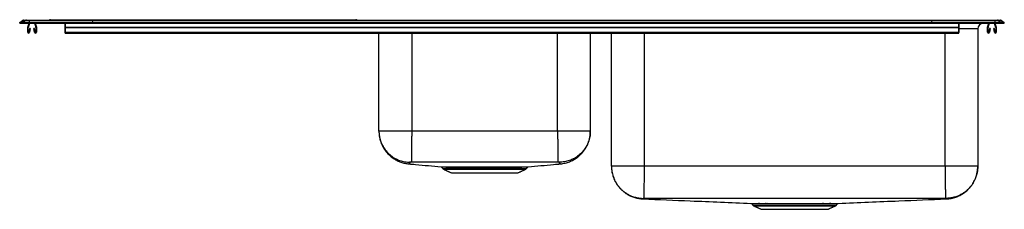
# Model space of a CAD drawing. Extents: x -21.5 to 32.5, y -0.8 to 9.6.
import ezdxf

# ---------------------------------------------------------------- set-up
doc = ezdxf.new("R2010")
doc.units = 0
doc.header["$MEASUREMENT"] = 0
doc.layers.get('0').update_dxf_attribs({"linetype": 'CONTINUOUS'})

msp = doc.modelspace()

# ---------------------------------------------------------------- linework, layer by layer
at = {"color": 7, "linetype": 'CONTINUOUS'}
for p, q in [((-21.5, 9.397), (-21.337, 9.512)), ((-21.5, 9.357), (-21.5, 9.397)), ((-21.342, 9.397), (-21.5, 9.397)), ((-21.5, 9.357), (-21.342, 9.357)), ((-21.179, 9.512), (-21.342, 9.397)), ((-21.342, 9.357), (-21.342, 9.397)), ((-20.988, 9.397), (-21.342, 9.397)), ((-21.342, 9.357), (-20.988, 9.357)), ((-21.179, 9.512), (-21.337, 9.512)), ((-21.285, 9.528), (-21.127, 9.528)), ((-20.98, 9.512), (-21.179, 9.512)), ((-21.127, 9.528), (-20.978, 9.528)), ((-21.059, 9.15), (-20.987, 9.357)), ((-21.026, 9.138), (-20.95, 9.357)), ((-20.98, 9.512), (-20.988, 9.397)), ((-17.517, 9.397), (-20.988, 9.397)), ((-20.988, 9.357), (-20.988, 9.397)), ((-20.988, 9.357), (-17.517, 9.357)), ((-17.514, 9.512), (-20.98, 9.512)), ((-20.978, 9.528), (-17.512, 9.528)), ((-20.695, 9.357), (-20.619, 9.138)), ((-20.658, 9.357), (-20.586, 9.15)), ((-19.812, 9.553), (-19.419, 9.553)), ((-19.419, 9.553), (-3.456, 9.553)), ((-19.419, 9.528), (-19.419, 9.553)), ((-19, 9.15), (-19, 9.357)), ((-19, 9.357), (-19, 9.138)), ((-17.514, 9.512), (-17.517, 9.397)), ((-17.517, 9.357), (-17.517, 9.397)), ((28.517, 9.397), (-17.517, 9.397)), ((-17.517, 9.357), (28.517, 9.357)), ((28.514, 9.512), (-17.514, 9.512)), ((-17.512, 9.528), (28.512, 9.528)), ((-3.456, 9.553), (-3.063, 9.553)), ((-3.456, 9.528), (-3.456, 9.553)), ((28.512, 9.528), (31.978, 9.528)), ((28.514, 9.512), (28.517, 9.397)), ((31.98, 9.512), (28.514, 9.512)), ((28.517, 9.357), (28.517, 9.397)), ((31.988, 9.397), (28.517, 9.397)), ((28.517, 9.357), (31.988, 9.357)), ((30, 9.15), (30, 9.357)), ((30, 9.357), (30, 9.138)), ((31.586, 9.15), (31.658, 9.357)), ((31.619, 9.138), (31.695, 9.357)), ((31.95, 9.357), (32.026, 9.138)), ((31.978, 9.528), (32.127, 9.528)), ((31.98, 9.512), (31.988, 9.397)), ((32.179, 9.512), (31.98, 9.512)), ((31.987, 9.357), (32.059, 9.15)), ((31.988, 9.357), (31.988, 9.397)), ((32.342, 9.397), (31.988, 9.397)), ((31.988, 9.357), (32.342, 9.357)), ((32.127, 9.528), (32.285, 9.528)), ((32.179, 9.512), (32.342, 9.397)), ((32.337, 9.512), (32.179, 9.512)), ((32.337, 9.512), (32.5, 9.397)), ((32.342, 9.357), (32.342, 9.397)), ((32.5, 9.397), (32.342, 9.397)), ((32.342, 9.357), (32.5, 9.357)), ((32.5, 9.357), (32.5, 9.397)), ((-21.062, 8.874), (-21.062, 9.128)), ((-21.027, 8.874), (-21.027, 9.128)), ((-20.956, 9.069), (-20.994, 8.871)), ((-20.922, 9.063), (-20.959, 8.864)), ((-20.922, 9.063), (-20.956, 9.069)), ((-20.689, 9.069), (-20.723, 9.063)), ((-20.686, 8.864), (-20.723, 9.063)), ((-20.651, 8.871), (-20.689, 9.069)), ((-20.617, 9.128), (-20.617, 8.874)), ((-20.582, 9.128), (-20.582, 8.874)), ((-19, 9.15), (30, 9.15)), ((-19, 9.128), (-19, 9.15)), ((-19, 8.874), (-19, 9.128)), ((-19, 9.128), (30, 9.128)), ((-19, 9.128), (-19, 8.874)), ((-19, 9.069), (-19, 8.871)), ((-19, 9.069), (-19, 9.063)), ((-19, 8.864), (-19, 9.063)), ((-19, 8.874), (30, 8.874)), ((-19, 8.822), (-19, 8.874)), ((-19, 8.871), (-19, 8.857)), ((-19, 8.822), (-19, 8.864)), ((-1.796, 3.438), (-1.796, 8.822)), ((0, 8.822), (0, 3.438)), ((8, 3.438), (8, 8.822)), ((9.796, 8.822), (9.796, 3.438)), ((10.954, 1.521), (10.954, 8.822)), ((12.75, 8.822), (12.75, 1.521)), ((29.25, 1.521), (29.25, 8.822)), ((30, 9.128), (30, 9.15)), ((30, 8.874), (30, 9.128)), ((30, 9.128), (30, 8.874)), ((30, 9.069), (30, 8.871)), ((30, 9.069), (30, 9.063)), ((30, 8.864), (30, 9.063)), ((31.046, 9.045), (30, 9.045)), ((30, 8.822), (30, 8.874)), ((30, 8.871), (30, 8.857)), ((30, 8.822), (30, 8.864)), ((31.046, 9.045), (31.046, 1.521)), ((31.582, 8.874), (31.582, 9.128)), ((31.617, 8.874), (31.617, 9.128)), ((31.689, 9.069), (31.651, 8.871)), ((31.723, 9.063), (31.686, 8.864)), ((31.723, 9.063), (31.689, 9.069)), ((31.956, 9.069), (31.922, 9.063)), ((31.959, 8.864), (31.922, 9.063)), ((31.994, 8.871), (31.956, 9.069)), ((32.027, 9.128), (32.027, 8.874)), ((32.062, 9.128), (32.062, 8.874)), ((1.702, 1.391), (4, 1.391)), ((1.746, 1.354), (4, 1.354)), ((2.177, 1.158), (5.823, 1.158)), ((4, 1.391), (6.298, 1.391)), ((4, 1.354), (6.254, 1.354)), ((18.702, -0.609), (21, -0.609)), ((18.746, -0.646), (21, -0.646)), ((19.177, -0.842), (22.823, -0.842)), ((21, -0.609), (23.298, -0.609)), ((21, -0.646), (23.254, -0.646))]:
    msp.add_line(p, q, dxfattribs=at)
for centre, radius, start, end in [((-21.285, 9.437), 0.0911, 90, 125.1176), ((-21.127, 9.437), 0.0909, 90.0025, 125.1482), ((-20.935, 9.514), 0.0458, 161.4147, 182.4747), ((-20.472, 9.448), 0.0911, 237.5032, 270), ((-19.812, 9.449), 0.105, 90, 130.4178), ((-3.063, 9.449), 0.105, 49.5822, 90), ((31.359, 9.045), 0.313, 90, 180), ((31.472, 9.448), 0.0911, 270, 302.4968), ((31.935, 9.514), 0.0458, 357.5253, 18.5853), ((32.127, 9.437), 0.0909, 54.8518, 89.9975), ((32.285, 9.437), 0.0911, 54.8824, 90), ((-20.995, 9.128), 0.067, 161, 180), ((-21.01, 8.874), 0.052, 180, 349.2013), ((-20.995, 9.128), 0.032, 161, 180), ((-21.01, 8.874), 0.017, 180, 349.2013), ((-20.634, 8.874), 0.052, 190.7987, 0), ((-20.634, 8.874), 0.017, 190.7987, 0), ((-20.649, 9.128), 0.032, 0, 19), ((-20.649, 9.128), 0.067, 360, 19), ((31.649, 9.128), 0.067, 161, 180), ((31.634, 8.874), 0.052, 180, 349.2013), ((31.649, 9.128), 0.032, 161, 180), ((31.634, 8.874), 0.017, 180, 349.2013), ((32.01, 8.874), 0.052, 190.7987, 0), ((32.01, 8.874), 0.017, 190.7987, 0), ((31.995, 9.128), 0.032, 0, 19), ((31.995, 9.128), 0.067, 0, 19), ((1.791, 1.453), 0.109, 215, 245.4762), ((2.077, 1.436), 0.0487, 26.6698, 84.5006), ((2.361, 1.443), 0.0419, 20.7944, 82.0847), ((2.634, 1.448), 0.0366, 14.5227, 78.172), ((2.925, 1.453), 0.0326, 7.545, 71.2808), ((2.996, 1.454), 0.032, 5.881, 69.0426), ((5.01, 1.454), 0.0321, 110.7407, 173.9662), ((5.075, 1.453), 0.0326, 108.7164, 172.4526), ((5.64, 1.443), 0.0419, 97.9057, 159.1872), ((5.995, 1.434), 0.0506, 95.0876, 151.941), ((6.209, 1.453), 0.109, 294.5238, 325), ((18.996, -0.567), 0.0506, 28.1704, 86.3504), ((19.054, -0.565), 0.0491, 27.0783, 85.99), ((19.385, -0.557), 0.0412, 20.1793, 82.776), ((19.465, -0.556), 0.0395, 18.3876, 81.6738), ((20.54, -0.541), 0.0373, 356.4275, 40.6762), ((20.741, -0.54), 0.068, 357.1839, 20.0219), ((22.542, -0.556), 0.0397, 98.2237, 161.452), ((22.616, -0.557), 0.0412, 97.2209, 159.8153), ((22.946, -0.565), 0.0491, 94.0127, 152.929), ((22.992, -0.567), 0.0503, 93.7184, 152.0437), ((18.791, -0.547), 0.109, 215, 245.4762), ((23.209, -0.547), 0.109, 294.5238, 325)]:
    msp.add_arc(centre, radius, start, end, dxfattribs=at)
for centre, start_param, end_param in [((-17.512, 9.437), 0, 0.612917), ((28.512, 9.437), 5.670268, 6.283185)]:
    msp.add_ellipse(centre, major_axis=(0, 0.0911), ratio=0.022402, start_param=start_param, end_param=end_param, dxfattribs=at)
for points, degree in [([(-19, 8.822), (30, 8.822)], 1), ([(0, 3.438), (-0.078, 3.438), (-0.235, 3.438), (-0.466, 3.438), (-0.689, 3.438), (-0.901, 3.438), (-1.097, 3.438), (-1.274, 3.438), (-1.429, 3.438), (-1.56, 3.438), (-1.664, 3.438), (-1.739, 3.438), (-1.787, 3.438), (-1.793, 3.438), (-1.796, 3.438)], 3), ([(8, 3.438), (0, 3.438)], 1), ([(9.796, 3.438), (9.793, 3.438), (9.787, 3.438), (9.739, 3.438), (9.664, 3.438), (9.56, 3.438), (9.429, 3.438), (9.274, 3.438), (9.097, 3.438), (8.901, 3.438), (8.689, 3.438), (8.466, 3.438), (8.235, 3.438), (8.078, 3.438), (8, 3.438)], 3), ([(1.654, 1.46), (1.702, 1.391)], 1), ([(1.746, 1.354), (2.177, 1.158)], 1), ([(2.641, 1.484), (2.936, 1.484)], 1), ([(2.958, 1.457), (2.669, 1.457)], 1), ([(2.936, 1.484), (3.008, 1.484)], 1), ([(3.028, 1.457), (2.958, 1.457)], 1), ([(5.042, 1.457), (4.978, 1.457)], 1), ([(4.999, 1.484), (5.064, 1.484)], 1), ([(5.823, 1.158), (6.254, 1.354)], 1), ([(6.298, 1.391), (6.346, 1.46)], 1), ([(12.75, 1.521), (12.672, 1.521), (12.515, 1.521), (12.284, 1.521), (12.061, 1.521), (11.849, 1.521), (11.653, 1.521), (11.476, 1.521), (11.321, 1.521), (11.19, 1.521), (11.086, 1.521), (11.011, 1.521), (10.963, 1.521), (10.957, 1.521), (10.954, 1.521)], 3), ([(29.25, 1.521), (12.75, 1.521)], 1), ([(31.046, 1.521), (31.043, 1.521), (31.037, 1.521), (30.989, 1.521), (30.914, 1.521), (30.81, 1.521), (30.679, 1.521), (30.524, 1.521), (30.347, 1.521), (30.151, 1.521), (29.939, 1.521), (29.716, 1.521), (29.485, 1.521), (29.328, 1.521), (29.25, 1.521)], 3), ([(20.568, -0.516), (20.805, -0.516)], 1), ([(22.537, -0.516), (22.61, -0.516)], 1), ([(22.943, -0.516), (22.989, -0.516)], 1), ([(29.323, -0.274), (29.323, -0.274)], 1), ([(18.656, -0.543), (18.702, -0.609)], 1), ([(18.746, -0.646), (19.177, -0.842)], 1), ([(20.809, -0.543), (20.577, -0.543)], 1), ([(22.577, -0.543), (22.505, -0.543)], 1), ([(22.823, -0.842), (23.254, -0.646)], 1), ([(22.948, -0.543), (22.902, -0.543)], 1), ([(23.298, -0.609), (23.344, -0.543)], 1)]:
    msp.add_open_spline(points, degree=degree, dxfattribs=at)
for points, knots in [([(-1.796, 3.438), (-1.796, 3.402), (-1.794, 3.334), (-1.784, 3.223), (-1.768, 3.115), (-1.745, 3.009), (-1.719, 2.915), (-1.692, 2.835), (-1.669, 2.773), (-1.643, 2.711), (-1.612, 2.645), (-1.574, 2.57), (-1.528, 2.492), (-1.455, 2.381), (-1.343, 2.238), (-1.175, 2.072), (-0.988, 1.932), (-0.791, 1.821), (-0.594, 1.739), (-0.383, 1.677), (-0.237, 1.659), (-0.163, 1.649)], [0, 0, 0, 0, 0.1018059, 0.1916588, 0.2697306, 0.3362806, 0.3917404, 0.4211102, 0.4467461, 0.4691098, 0.4888977, 0.5130366, 0.5380676, 0.5648699, 0.6236803, 0.689155, 0.7606579, 0.817687, 0.877022, 0.938027, 1, 1, 1, 1]), ([(-1.796, 3.438), (-1.796, 3.418), (-1.795, 3.314), (-1.772, 3.114), (-1.699, 2.848), (-1.577, 2.588), (-1.413, 2.353), (-1.213, 2.147), (-0.98, 1.98), (-0.723, 1.852), (-0.447, 1.771), (-0.244, 1.745), (-0.135, 1.743), (-0.122, 1.743)], [0, 0, 0, 0, 0.022648, 0.118642, 0.226902, 0.335162, 0.443422, 0.551683, 0.659943, 0.768203, 0.876464, 0.984724, 1, 1, 1, 1]), ([(0, 3.438), (-0.001, 3.371), (-0.002, 3.234), (-0.004, 3.028), (-0.006, 2.839), (-0.008, 2.671), (-0.009, 2.524), (-0.011, 2.385), (-0.012, 2.256), (-0.013, 2.139), (-0.014, 2.036), (-0.015, 1.948), (-0.016, 1.868), (-0.017, 1.803), (-0.017, 1.758), (-0.017, 1.749), (-0.017, 1.745)], [0, 0, 0, 0, 0.077047, 0.157309, 0.24034, 0.304116, 0.368859, 0.434262, 0.5, 0.565738, 0.631141, 0.695884, 0.75966, 0.842691, 0.922953, 1, 1, 1, 1]), ([(8, 3.438), (8.001, 3.371), (8.002, 3.234), (8.004, 3.028), (8.006, 2.839), (8.008, 2.671), (8.009, 2.524), (8.011, 2.385), (8.012, 2.256), (8.013, 2.139), (8.014, 2.036), (8.015, 1.948), (8.016, 1.868), (8.017, 1.803), (8.017, 1.758), (8.017, 1.749), (8.017, 1.745)], [0, 0, 0, 0, 0.077047, 0.157309, 0.24034, 0.304116, 0.368859, 0.434262, 0.5, 0.565738, 0.631141, 0.695884, 0.75966, 0.842691, 0.922953, 1, 1, 1, 1]), ([(9.796, 3.438), (9.796, 3.418), (9.795, 3.314), (9.772, 3.114), (9.699, 2.848), (9.577, 2.588), (9.413, 2.353), (9.213, 2.147), (8.98, 1.98), (8.723, 1.852), (8.447, 1.771), (8.244, 1.745), (8.135, 1.743), (8.122, 1.743)], [0, 0, 0, 0, 0.022648, 0.118642, 0.226902, 0.335162, 0.443422, 0.551683, 0.659943, 0.768203, 0.876464, 0.984724, 1, 1, 1, 1]), ([(8.163, 1.649), (8.249, 1.661), (8.418, 1.683), (8.658, 1.761), (8.875, 1.863), (9.064, 1.985), (9.223, 2.118), (9.354, 2.253), (9.457, 2.384), (9.537, 2.506), (9.598, 2.615), (9.637, 2.697), (9.659, 2.749), (9.67, 2.777), (9.682, 2.809), (9.697, 2.85), (9.716, 2.907), (9.736, 2.976), (9.756, 3.056), (9.773, 3.143), (9.786, 3.237), (9.795, 3.338), (9.796, 3.403), (9.796, 3.438)], [0, 0, 0, 0, 0.070833, 0.139607, 0.205208, 0.266693, 0.323332, 0.374617, 0.420237, 0.460046, 0.494016, 0.522201, 0.534208, 0.540424, 0.547491, 0.565089, 0.588208, 0.628414, 0.679794, 0.742567, 0.816835, 0.902639, 1, 1, 1, 1]), ([(-0.122, 1.743), (-0.115, 1.731), (-0.102, 1.708), (-0.094, 1.677), (-0.146, 1.669), (-0.137, 1.659), (-0.152, 1.651), (-0.159, 1.65), (-0.164, 1.65)], [0, 0, 0, 0, 0.158346, 0.317443, 0.477414, 0.635132, 0.793171, 1, 1, 1, 1]), ([(-0.164, 1.649), (-0.037, 1.638), (0.554, 1.584), (1.145, 1.529), (1.609, 1.487)], [0, 0, 0, 0, 0.213868, 1, 1, 1, 1]), ([(-0.017, 1.745), (-0.031, 1.745), (-0.059, 1.745), (-0.094, 1.745), (-0.113, 1.744), (-0.121, 1.743), (-0.122, 1.743), (-0.122, 1.743)], [0, 0, 0, 0, 0.253085, 0.505884, 0.755, 0.878181, 1, 1, 1, 1]), ([(8.017, 1.745), (7.679, 1.743), (7.006, 1.741), (6.001, 1.741), (5, 1.74), (4, 1.74), (3, 1.74), (1.999, 1.741), (0.994, 1.741), (0.321, 1.743), (-0.017, 1.745)], [0, 0, 0, 0, 0.126484, 0.250985, 0.375491, 0.5, 0.624509, 0.749015, 0.873516, 1, 1, 1, 1]), ([(6.389, 1.487), (6.854, 1.529), (7.446, 1.584), (8.037, 1.638), (8.164, 1.649)], [0, 0, 0, 0, 0.78628, 1, 1, 1, 1]), ([(8.122, 1.743), (8.122, 1.743), (8.121, 1.743), (8.113, 1.744), (8.094, 1.745), (8.059, 1.745), (8.031, 1.745), (8.017, 1.745)], [0, 0, 0, 0, 0.121819, 0.245, 0.494116, 0.746915, 1, 1, 1, 1]), ([(8.164, 1.649), (8.164, 1.649), (8.162, 1.649), (8.157, 1.65), (8.149, 1.652), (8.143, 1.657), (8.136, 1.663), (8.144, 1.671), (8.102, 1.675), (8.098, 1.695), (8.107, 1.717), (8.117, 1.734), (8.122, 1.743)], [0, 0, 0, 0, 0.008753, 0.107877, 0.206855, 0.319775, 0.432511, 0.545124, 0.659635, 0.773648, 0.886936, 1, 1, 1, 1]), ([(1.609, 1.487), (1.609, 1.487), (1.608, 1.487), (1.619, 1.487), (1.643, 1.486), (1.683, 1.486), (1.737, 1.486), (1.803, 1.485), (1.882, 1.485), (1.974, 1.485), (2.046, 1.485), (2.081, 1.485)], [0, 0, 0, 0, 0.0083132, 0.1310381, 0.2537629, 0.3794453, 0.5051277, 0.6273817, 0.7496357, 0.8748179, 1, 1, 1, 1]), ([(1.623, 1.484), (1.623, 1.484), (1.626, 1.483), (1.636, 1.478), (1.647, 1.47), (1.652, 1.462), (1.653, 1.459)], [0, 0, 0, 0, 0.005103, 0.31939, 0.742462, 1, 1, 1, 1]), ([(2.12, 1.458), (2.053, 1.458), (1.952, 1.458), (1.849, 1.459), (1.761, 1.459), (1.699, 1.46), (1.665, 1.46), (1.653, 1.46), (1.655, 1.461), (1.655, 1.461)], [0, 0, 0, 0, 0.236316, 0.357376, 0.478436, 0.715795, 0.837416, 0.959038, 1, 1, 1, 1]), ([(2.081, 1.485), (2.126, 1.485), (2.209, 1.484), (2.309, 1.484), (2.361, 1.484), (2.367, 1.484)], [0, 0, 0, 0, 0.49983, 0.943324, 1, 1, 1, 1]), ([(2.4, 1.458), (2.395, 1.458), (2.344, 1.458), (2.245, 1.458), (2.164, 1.458), (2.12, 1.458)], [0, 0, 0, 0, 0.056616, 0.500228, 1, 1, 1, 1]), ([(2.367, 1.484), (2.368, 1.484), (2.415, 1.484), (2.504, 1.484), (2.598, 1.484), (2.641, 1.484)], [0, 0, 0, 0, 0.008696, 0.54863, 1, 1, 1, 1]), ([(2.669, 1.457), (2.627, 1.457), (2.533, 1.457), (2.447, 1.458), (2.4, 1.458)], [0, 0, 0, 0, 0.451416, 1, 1, 1, 1]), ([(3.008, 1.484), (3.069, 1.484), (3.191, 1.484), (3.383, 1.484), (3.582, 1.484), (3.795, 1.484), (4.02, 1.484), (4.241, 1.484), (4.445, 1.484), (4.633, 1.484), (4.819, 1.484), (4.939, 1.484), (4.999, 1.484)], [0, 0, 0, 0, 0.096931, 0.193861, 0.293608, 0.393355, 0.507633, 0.623028, 0.716032, 0.809037, 0.904518, 1, 1, 1, 1]), ([(4.978, 1.457), (4.921, 1.457), (4.806, 1.457), (4.626, 1.457), (4.441, 1.457), (4.25, 1.457), (4.056, 1.457), (3.859, 1.457), (3.662, 1.457), (3.455, 1.457), (3.242, 1.457), (3.1, 1.457), (3.028, 1.457)], [0, 0, 0, 0, 0.0929998, 0.1859998, 0.2814795, 0.3769591, 0.4738361, 0.5707131, 0.6704042, 0.7700954, 0.8844875, 1, 1, 1, 1]), ([(5.6, 1.458), (5.6, 1.458), (5.518, 1.458), (5.342, 1.457), (5.143, 1.457), (5.042, 1.457)], [0, 0, 0, 0, 0.000617, 0.49503, 1, 1, 1, 1]), ([(5.064, 1.484), (5.167, 1.484), (5.372, 1.484), (5.547, 1.484), (5.634, 1.484)], [0, 0, 0, 0, 0.504961, 1, 1, 1, 1]), ([(5.951, 1.458), (5.898, 1.458), (5.793, 1.458), (5.665, 1.458), (5.6, 1.458)], [0, 0, 0, 0, 0.500095, 1, 1, 1, 1]), ([(5.634, 1.484), (5.699, 1.484), (5.831, 1.484), (5.938, 1.485), (5.991, 1.485)], [0, 0, 0, 0, 0.4998693, 1, 1, 1, 1]), ([(6.345, 1.461), (6.345, 1.461), (6.345, 1.46), (6.327, 1.46), (6.294, 1.46), (6.232, 1.459), (6.129, 1.459), (6.011, 1.458), (5.951, 1.458)], [0, 0, 0, 0, 0.091144, 0.22691, 0.366295, 0.50568, 0.750227, 1, 1, 1, 1]), ([(5.991, 1.485), (6.051, 1.485), (6.171, 1.485), (6.276, 1.486), (6.339, 1.486), (6.372, 1.486), (6.389, 1.487), (6.389, 1.487), (6.389, 1.487)], [0, 0, 0, 0, 0.253393, 0.512232, 0.652831, 0.793431, 0.937779, 1, 1, 1, 1]), ([(6.346, 1.46), (6.349, 1.463), (6.354, 1.471), (6.364, 1.478), (6.373, 1.482), (6.376, 1.483), (6.377, 1.484)], [0, 0, 0, 0, 0.31989, 0.660744, 0.94176, 1, 1, 1, 1]), ([(10.954, 1.521), (10.955, 1.475), (10.957, 1.389), (10.973, 1.247), (11, 1.109), (11.038, 0.973), (11.085, 0.841), (11.139, 0.724), (11.191, 0.628), (11.24, 0.547), (11.307, 0.449), (11.398, 0.335), (11.521, 0.207), (11.666, 0.085), (11.833, -0.028), (12.022, -0.126), (12.229, -0.202), (12.449, -0.256), (12.6, -0.268), (12.677, -0.274)], [0, 0, 0, 0, 0.099224, 0.185293, 0.258773, 0.320581, 0.372266, 0.416477, 0.443926, 0.472561, 0.50323, 0.552989, 0.607124, 0.665372, 0.72734, 0.792497, 0.860184, 0.929632, 1, 1, 1, 1]), ([(10.954, 1.521), (10.956, 1.45), (10.961, 1.306), (11.003, 1.09), (11.066, 0.891), (11.146, 0.714), (11.235, 0.56), (11.34, 0.414), (11.461, 0.279), (11.594, 0.157), (11.739, 0.05), (11.892, -0.041), (12.068, -0.124), (12.266, -0.189), (12.482, -0.233), (12.626, -0.24), (12.696, -0.244)], [0, 0, 0, 0, 0.07691, 0.157098, 0.240119, 0.303922, 0.368716, 0.434186, 0.5, 0.565814, 0.631284, 0.696078, 0.759881, 0.842902, 0.92309, 1, 1, 1, 1]), ([(12.75, 1.521), (12.749, 1.451), (12.747, 1.307), (12.745, 1.091), (12.743, 0.893), (12.74, 0.717), (12.739, 0.563), (12.737, 0.418), (12.735, 0.283), (12.734, 0.161), (12.732, 0.054), (12.731, -0.038), (12.73, -0.12), (12.729, -0.187), (12.729, -0.232), (12.729, -0.24), (12.729, -0.243)], [0, 0, 0, 0, 0.076962, 0.157178, 0.240203, 0.303996, 0.36877, 0.434215, 0.5, 0.565785, 0.63123, 0.696004, 0.759797, 0.842822, 0.923038, 1, 1, 1, 1]), ([(29.25, 1.521), (29.251, 1.451), (29.253, 1.307), (29.255, 1.091), (29.258, 0.893), (29.26, 0.717), (29.262, 0.563), (29.263, 0.418), (29.265, 0.283), (29.267, 0.161), (29.268, 0.054), (29.269, -0.038), (29.27, -0.12), (29.271, -0.187), (29.271, -0.232), (29.271, -0.24), (29.271, -0.243)], [0, 0, 0, 0, 0.076962, 0.157178, 0.240203, 0.303996, 0.36877, 0.434215, 0.5, 0.565785, 0.63123, 0.696004, 0.759797, 0.842822, 0.923038, 1, 1, 1, 1]), ([(31.046, 1.521), (31.044, 1.45), (31.039, 1.306), (30.997, 1.09), (30.934, 0.891), (30.854, 0.714), (30.765, 0.56), (30.66, 0.414), (30.539, 0.279), (30.406, 0.157), (30.261, 0.05), (30.108, -0.041), (29.932, -0.124), (29.734, -0.189), (29.518, -0.233), (29.374, -0.24), (29.304, -0.244)], [0, 0, 0, 0, 0.07691, 0.157099, 0.240119, 0.303922, 0.368716, 0.434186, 0.5, 0.565814, 0.631284, 0.696078, 0.759881, 0.842901, 0.92309, 1, 1, 1, 1]), ([(29.323, -0.274), (29.412, -0.266), (29.587, -0.252), (29.838, -0.182), (30.066, -0.085), (30.266, 0.034), (30.436, 0.167), (30.575, 0.303), (30.685, 0.437), (30.771, 0.562), (30.835, 0.674), (30.877, 0.758), (30.904, 0.82), (30.923, 0.866), (30.94, 0.913), (30.961, 0.973), (30.982, 1.044), (31.003, 1.127), (31.021, 1.217), (31.035, 1.314), (31.044, 1.418), (31.046, 1.485), (31.046, 1.521)], [0, 0, 0, 0, 0.080224, 0.158316, 0.232946, 0.302981, 0.367539, 0.426003, 0.478003, 0.523371, 0.562097, 0.594279, 0.608039, 0.622921, 0.64106, 0.663072, 0.698996, 0.74282, 0.794753, 0.8549, 0.923311, 1, 1, 1, 1]), ([(12.696, -0.244), (12.696, -0.254), (12.696, -0.275), (12.675, -0.27), (12.679, -0.273), (12.677, -0.274), (12.677, -0.274), (12.677, -0.274)], [0, 0, 0, 0, 0.220482, 0.439823, 0.657901, 0.875994, 1, 1, 1, 1]), ([(12.677, -0.274), (13.544, -0.309), (15.521, -0.39), (17.498, -0.47), (18.607, -0.516)], [0, 0, 0, 0, 0.438812, 1, 1, 1, 1]), ([(12.729, -0.243), (12.724, -0.243), (12.716, -0.243), (12.705, -0.243), (12.698, -0.243), (12.697, -0.243), (12.696, -0.244)], [0, 0, 0, 0, 0.25061, 0.502531, 0.75302, 1, 1, 1, 1]), ([(29.271, -0.243), (28.577, -0.246), (27.195, -0.252), (25.126, -0.251), (23.063, -0.252), (21.138, -0.252), (19.35, -0.252), (17.699, -0.252), (16.049, -0.251), (14.392, -0.252), (13.285, -0.246), (12.729, -0.243)], [0, 0, 0, 0, 0.125914, 0.250606, 0.375302, 0.5, 0.599758, 0.699516, 0.799271, 0.899023, 1, 1, 1, 1]), ([(18.607, -0.516), (18.61, -0.516), (18.615, -0.516), (18.642, -0.516), (18.684, -0.516), (18.741, -0.516), (18.813, -0.516), (18.898, -0.516), (18.966, -0.516), (19, -0.516)], [0, 0, 0, 0, 0.150218, 0.290595, 0.430971, 0.575086, 0.719201, 0.859153, 1, 1, 1, 1]), ([(18.621, -0.518), (18.625, -0.519), (18.635, -0.522), (18.647, -0.531), (18.653, -0.54), (18.655, -0.543)], [0, 0, 0, 0, 0.2585295, 0.7150919, 1, 1, 1, 1]), ([(19, -0.516), (19, -0.516), (19.018, -0.516), (19.038, -0.516), (19.057, -0.516)], [0, 0, 0, 0, 0.001294, 1, 1, 1, 1]), ([(19.057, -0.516), (19.069, -0.516), (19.118, -0.516), (19.224, -0.517), (19.33, -0.516), (19.39, -0.516)], [0, 0, 0, 0, 0.119943, 0.499926, 1, 1, 1, 1]), ([(19.39, -0.516), (19.403, -0.516), (19.429, -0.516), (19.457, -0.516), (19.47, -0.516)], [0, 0, 0, 0, 0.500059, 1, 1, 1, 1]), ([(19.47, -0.516), (19.522, -0.516), (19.626, -0.516), (19.796, -0.516), (19.976, -0.516), (20.166, -0.516), (20.363, -0.516), (20.5, -0.516), (20.568, -0.516)], [0, 0, 0, 0, 0.1624412, 0.3248825, 0.4920435, 0.6592046, 0.8289536, 1, 1, 1, 1]), ([(20.805, -0.516), (20.871, -0.516), (21.004, -0.516), (21.205, -0.516), (21.406, -0.516), (21.632, -0.516), (21.847, -0.516), (22.05, -0.516), (22.22, -0.516), (22.383, -0.516), (22.486, -0.516), (22.537, -0.516)], [0, 0, 0, 0, 0.1067833, 0.2135666, 0.3234522, 0.4333377, 0.5847094, 0.6871672, 0.7896249, 0.8948125, 1, 1, 1, 1]), ([(22.61, -0.516), (22.641, -0.516), (22.702, -0.516), (22.816, -0.516), (22.892, -0.516), (22.943, -0.516)], [0, 0, 0, 0, 0.2517543, 0.502803, 1, 1, 1, 1]), ([(22.989, -0.516), (23.025, -0.516), (23.096, -0.516), (23.185, -0.516), (23.261, -0.516), (23.304, -0.516), (23.339, -0.516), (23.367, -0.516), (23.389, -0.516), (23.39, -0.516), (23.391, -0.516)], [0, 0, 0, 0, 0.144092, 0.288184, 0.436464, 0.584744, 0.608566, 0.752494, 0.896423, 1, 1, 1, 1]), ([(23.344, -0.543), (23.347, -0.54), (23.351, -0.533), (23.362, -0.525), (23.371, -0.52), (23.376, -0.519), (23.378, -0.518)], [0, 0, 0, 0, 0.265144, 0.592516, 0.865636, 1, 1, 1, 1]), ([(23.391, -0.516), (24.501, -0.47), (26.478, -0.39), (28.456, -0.309), (29.323, -0.274)], [0, 0, 0, 0, 0.561323, 1, 1, 1, 1]), ([(29.304, -0.244), (29.303, -0.243), (29.302, -0.243), (29.295, -0.243), (29.284, -0.243), (29.276, -0.243), (29.271, -0.243)], [0, 0, 0, 0, 0.24698, 0.497469, 0.74939, 1, 1, 1, 1]), ([(29.323, -0.274), (29.323, -0.274), (29.323, -0.274), (29.323, -0.273), (29.32, -0.272), (29.327, -0.271), (29.295, -0.27), (29.301, -0.252), (29.304, -0.244)], [0, 0, 0, 0, 0.119173, 0.294609, 0.470037, 0.645452, 0.822935, 1, 1, 1, 1]), ([(19.041, -0.543), (19.008, -0.543), (18.942, -0.543), (18.859, -0.543), (18.789, -0.543), (18.733, -0.543), (18.691, -0.542), (18.665, -0.542), (18.654, -0.542), (18.656, -0.542), (18.657, -0.542)], [0, 0, 0, 0, 0.136797, 0.2744676, 0.4117014, 0.5489351, 0.6898233, 0.8307114, 0.9737505, 1, 1, 1, 1]), ([(19.097, -0.543), (19.097, -0.543), (19.078, -0.543), (19.059, -0.543), (19.041, -0.543)], [0, 0, 0, 0, 0.002182, 1, 1, 1, 1]), ([(19.423, -0.543), (19.364, -0.543), (19.261, -0.543), (19.157, -0.543), (19.109, -0.543), (19.097, -0.543)], [0, 0, 0, 0, 0.5000806, 0.8800937, 1, 1, 1, 1]), ([(19.502, -0.543), (19.489, -0.543), (19.462, -0.543), (19.436, -0.543), (19.423, -0.543)], [0, 0, 0, 0, 0.499899, 1, 1, 1, 1]), ([(20.577, -0.543), (20.516, -0.543), (20.394, -0.543), (20.214, -0.543), (20.037, -0.543), (19.857, -0.543), (19.676, -0.543), (19.56, -0.543), (19.502, -0.543)], [0, 0, 0, 0, 0.155881, 0.311763, 0.4718, 0.631837, 0.8151, 1, 1, 1, 1]), ([(22.505, -0.543), (22.456, -0.543), (22.359, -0.543), (22.2, -0.543), (22.033, -0.543), (21.856, -0.543), (21.673, -0.543), (21.482, -0.543), (21.286, -0.543), (21.06, -0.543), (20.901, -0.543), (20.809, -0.543)], [0, 0, 0, 0, 0.102453, 0.204907, 0.310092, 0.415276, 0.522015, 0.628754, 0.738594, 0.848433, 1, 1, 1, 1]), ([(22.902, -0.543), (22.853, -0.543), (22.779, -0.543), (22.667, -0.543), (22.607, -0.543), (22.577, -0.543)], [0, 0, 0, 0, 0.4971914, 0.7482508, 1, 1, 1, 1]), ([(23.343, -0.542), (23.343, -0.542), (23.341, -0.542), (23.319, -0.542), (23.28, -0.542), (23.224, -0.543), (23.15, -0.543), (23.06, -0.543), (22.985, -0.543), (22.948, -0.543)], [0, 0, 0, 0, 0.114881, 0.25979, 0.404699, 0.551216, 0.697734, 0.848867, 1, 1, 1, 1])]:
    msp.add_open_spline(points, degree=3, knots=knots, dxfattribs=at)

doc.saveas('drawing.dxf')
